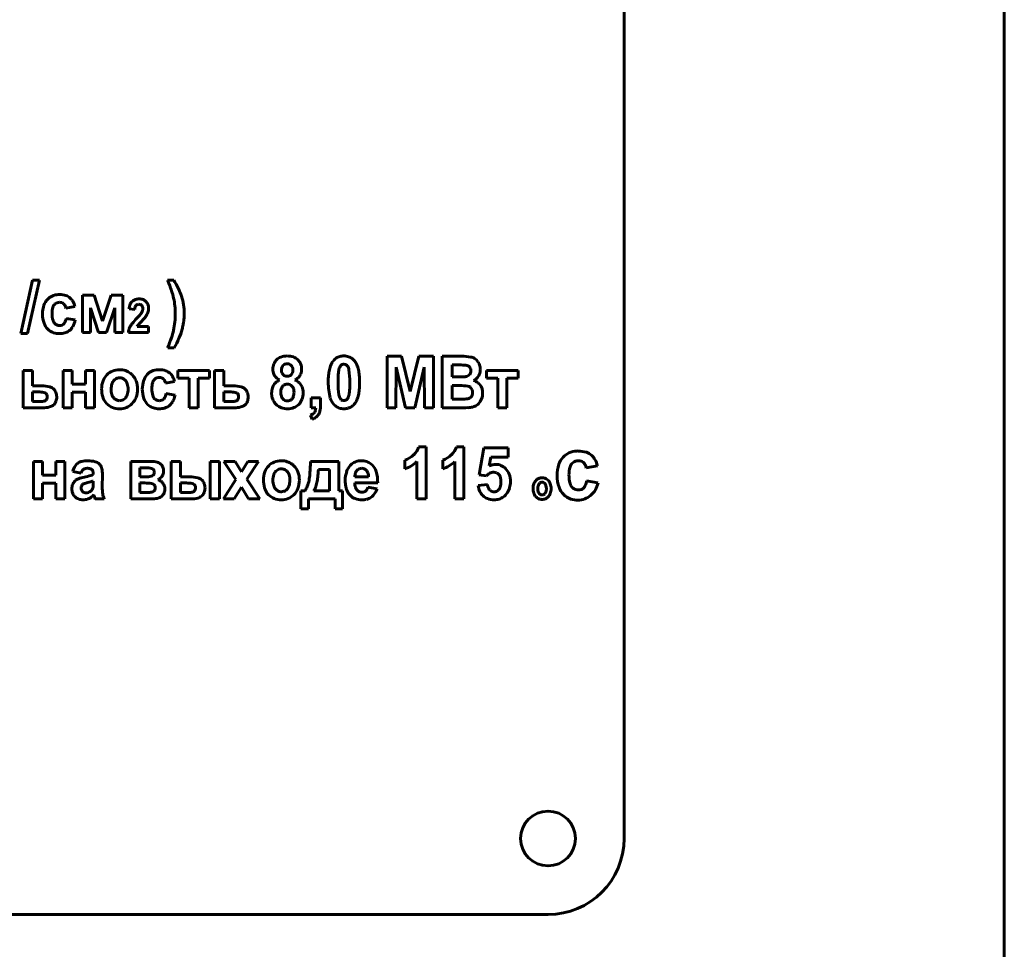
# Model space of a CAD drawing. Units: millimetres. Extents: x -8637 to 25719, y -4592 to 1757.
# Drawn here: x 24991 to 25055, y 1528 to 1590 of the extents above; entities that cross this region are included whole.
import ezdxf

# ---------------------------------------------------------------- set-up
doc = ezdxf.new("R2010")
doc.units = ezdxf.units.MM
doc.linetypes.add('K5LT_BASIC', pattern=[0])

msp = doc.modelspace()

# ---------------------------------------------------------------- linework, layer by layer
at = {"color": 150, "linetype": 'K5LT_BASIC', "lineweight": 60, "true_color": 0x0080ff}
for p, q in [((25030.42, 1535.727), (25030.42, 1620.727)), ((25055.42, 1373.493), (25055.42, 1610.727)), ((24991.537, 1572.447), (24990.751, 1568.937)), ((24991.206, 1568.937), (24991.992, 1572.447)), ((24991.992, 1572.447), (24991.537, 1572.447)), ((25000.816, 1572.447), (25000.405, 1572.447)), ((24993.296, 1571.507), (24993.223, 1571.505)), ((24994.813, 1571.463), (24994.813, 1568.999)), ((24995.571, 1571.463), (24994.813, 1571.463)), ((24996.13, 1569.746), (24995.571, 1571.463)), ((24996.706, 1571.463), (24996.13, 1569.746)), ((24997.457, 1571.463), (24996.706, 1571.463)), ((24997.457, 1568.999), (24997.457, 1571.463)), ((24992.982, 1570.865), (24993.025, 1570.903)), ((24993.716, 1570.612), (24994.314, 1570.727)), ((24995.331, 1568.999), (24995.331, 1570.621)), ((24995.331, 1570.621), (24995.86, 1568.999)), ((24996.386, 1568.999), (24996.939, 1570.621)), ((24996.939, 1570.621), (24996.939, 1568.999)), ((24997.874, 1570.561), (24998.253, 1570.519)), ((24998.114, 1571.087), (24998.067, 1571.047)), ((24998.325, 1570.774), (24998.345, 1570.796)), ((24994.341, 1569.832), (24993.742, 1569.938)), ((24992.534, 1569.226), (24992.631, 1569.141)), ((24993.618, 1569.606), (24993.592, 1569.576)), ((24999.16, 1569.392), (24998.404, 1569.392)), ((24998.71, 1569.754), (24998.728, 1569.772)), ((24999.16, 1568.999), (24999.16, 1569.392)), ((24990.751, 1568.937), (24991.206, 1568.937)), ((24994.813, 1568.999), (24995.331, 1568.999)), ((24995.86, 1568.999), (24996.386, 1568.999)), ((24996.939, 1568.999), (24997.457, 1568.999)), ((24997.83, 1568.999), (24999.16, 1568.999)), ((25000.414, 1568.006), (25000.834, 1568.006)), ((25015.794, 1567.448), (25014.836, 1567.448)), ((25014.836, 1567.448), (25014.836, 1564.053)), ((25016.359, 1565.132), (25015.794, 1567.448)), ((25016.922, 1567.448), (25016.359, 1565.132)), ((25017.881, 1567.448), (25016.922, 1567.448)), ((25017.881, 1564.053), (25017.881, 1567.448)), ((25019.737, 1567.448), (25018.47, 1567.448)), ((25018.47, 1567.448), (25018.47, 1564.053)), ((25011.798, 1566.84), (25011.777, 1566.817)), ((25012.087, 1566.912), (25012.002, 1566.925)), ((25015.425, 1564.053), (25015.43, 1566.725)), ((25015.43, 1566.725), (25016.045, 1564.053)), ((25016.663, 1564.053), (25017.287, 1566.725)), ((25017.287, 1566.725), (25017.292, 1564.053)), ((25019.479, 1566.872), (25019.113, 1566.872)), ((25019.113, 1566.872), (25019.113, 1566.092)), ((24990.913, 1566.517), (24990.913, 1564.053)), ((24991.52, 1566.517), (24990.913, 1566.517)), ((24991.52, 1565.498), (24991.52, 1566.517)), ((24993.536, 1566.517), (24993.536, 1564.053)), ((24994.144, 1566.517), (24993.536, 1566.517)), ((24994.144, 1565.613), (24994.144, 1566.517)), ((24995.608, 1566.517), (24995.001, 1566.517)), ((24995.001, 1566.517), (24995.001, 1565.613)), ((24995.608, 1564.053), (24995.608, 1566.517)), ((24999.541, 1565.919), (24999.584, 1565.957)), ((24999.855, 1566.561), (24999.782, 1566.56)), ((25001.086, 1566.517), (25001.086, 1565.994)), ((25003.158, 1566.517), (25001.086, 1566.517)), ((25001.086, 1565.994), (25001.819, 1565.994)), ((25001.819, 1565.994), (25001.819, 1564.053)), ((25002.426, 1565.994), (25003.158, 1565.994)), ((25002.426, 1564.053), (25002.426, 1565.994)), ((25003.158, 1565.994), (25003.158, 1566.517)), ((25004.107, 1566.517), (25003.499, 1566.517)), ((25003.499, 1566.517), (25003.499, 1564.053)), ((25004.107, 1565.498), (25004.107, 1566.517)), ((25019.113, 1566.092), (25019.531, 1566.092)), ((25023.456, 1566.517), (25021.384, 1566.517)), ((25021.384, 1566.517), (25021.384, 1565.994)), ((25021.384, 1565.994), (25022.116, 1565.994)), ((25022.116, 1565.994), (25022.116, 1564.053)), ((25022.723, 1564.053), (25022.723, 1565.994)), ((25022.723, 1565.994), (25023.456, 1565.994)), ((25023.456, 1565.994), (25023.456, 1566.517)), ((24992.126, 1565.498), (24991.52, 1565.498)), ((24995.001, 1565.613), (24994.144, 1565.613)), ((24996.949, 1565.926), (24996.896, 1565.879)), ((25000.275, 1565.666), (25000.873, 1565.781)), ((25004.713, 1565.498), (25004.107, 1565.498)), ((25008.038, 1565.538), (25008.004, 1565.508)), ((25019.628, 1565.515), (25019.113, 1565.515)), ((25019.113, 1565.515), (25019.113, 1564.629)), ((25020.35, 1565.369), (25020.314, 1565.401)), ((24991.913, 1565.099), (24991.52, 1565.099)), ((24991.52, 1565.099), (24991.52, 1564.469)), ((24992.425, 1564.988), (24992.402, 1565.008)), ((24993.119, 1564.772), (24993.114, 1564.867)), ((24994.144, 1565.09), (24995.001, 1565.09)), ((24994.144, 1564.053), (24994.144, 1565.09)), ((24995.001, 1565.09), (24995.001, 1564.053)), ((24997.56, 1564.626), (24997.612, 1564.672)), ((25000.177, 1564.66), (25000.151, 1564.631)), ((25000.9, 1564.886), (25000.301, 1564.992)), ((25004.499, 1565.099), (25004.107, 1565.099)), ((25004.107, 1565.099), (25004.107, 1564.469)), ((25005.011, 1564.988), (25004.988, 1565.008)), ((25005.705, 1564.772), (25005.7, 1564.867)), ((25009.854, 1564.7), (25009.854, 1564.053)), ((25010.462, 1564.7), (25009.854, 1564.7)), ((25010.462, 1564.237), (25010.462, 1564.7)), ((24990.913, 1564.053), (24992.211, 1564.053)), ((24991.52, 1564.469), (24992.082, 1564.469)), ((24992.397, 1564.539), (24992.412, 1564.554)), ((24992.89, 1564.232), (24992.947, 1564.283)), ((24993.536, 1564.053), (24994.144, 1564.053)), ((24995.001, 1564.053), (24995.608, 1564.053)), ((24996.33, 1564.416), (24996.416, 1564.319)), ((24999.093, 1564.28), (24999.19, 1564.195)), ((25001.819, 1564.053), (25002.426, 1564.053)), ((25003.499, 1564.053), (25004.797, 1564.053)), ((25004.107, 1564.469), (25004.668, 1564.469)), ((25004.983, 1564.539), (25004.999, 1564.554)), ((25005.476, 1564.232), (25005.533, 1564.283)), ((25008.531, 1564.585), (25008.571, 1564.62)), ((25009.854, 1564.053), (25010.149, 1564.053)), ((25011.353, 1564.257), (25011.443, 1564.176)), ((25011.915, 1564.544), (25012.002, 1564.532)), ((25012.206, 1564.616), (25012.226, 1564.639)), ((25014.836, 1564.053), (25015.425, 1564.053)), ((25016.045, 1564.053), (25016.663, 1564.053)), ((25017.292, 1564.053), (25017.881, 1564.053)), ((25018.47, 1564.053), (25019.548, 1564.053)), ((25019.113, 1564.629), (25019.703, 1564.629)), ((25022.116, 1564.053), (25022.723, 1564.053)), ((25009.801, 1563.565), (25009.921, 1563.299)), ((25017.408, 1561.477), (25016.915, 1561.477)), ((25017.408, 1558.064), (25017.408, 1561.477)), ((25019.89, 1561.477), (25019.397, 1561.477)), ((25019.89, 1558.064), (25019.89, 1561.477)), ((25021.202, 1561.415), (25020.889, 1559.647)), ((25022.809, 1561.415), (25021.202, 1561.415)), ((25021.559, 1560.228), (25021.661, 1560.803)), ((25021.661, 1560.803), (25022.809, 1560.803)), ((25022.809, 1560.803), (25022.809, 1561.415)), ((25027.401, 1561.214), (25027.309, 1561.212)), ((24991.586, 1560.528), (24991.586, 1558.064)), ((24992.194, 1560.528), (24991.586, 1560.528)), ((24992.194, 1559.624), (24992.194, 1560.528)), ((24993.658, 1560.528), (24993.051, 1560.528)), ((24993.051, 1560.528), (24993.051, 1559.624)), ((24993.658, 1558.064), (24993.658, 1560.528)), ((24999.326, 1560.528), (24997.986, 1560.528)), ((24997.986, 1560.528), (24997.986, 1558.064)), ((24999.998, 1560.318), (24999.948, 1560.364)), ((25001.252, 1560.528), (25000.645, 1560.528)), ((25000.645, 1560.528), (25000.645, 1558.064)), ((25001.252, 1559.509), (25001.252, 1560.528)), ((25003.825, 1560.528), (25003.217, 1560.528)), ((25003.217, 1560.528), (25003.217, 1558.064)), ((25003.825, 1558.064), (25003.825, 1560.528)), ((25004.855, 1560.528), (25004.113, 1560.528)), ((25004.113, 1560.528), (25004.905, 1559.333)), ((25005.259, 1559.851), (25004.855, 1560.528)), ((25005.683, 1560.528), (25005.259, 1559.851)), ((25005.622, 1559.361), (25006.391, 1560.528)), ((25006.391, 1560.528), (25005.683, 1560.528)), ((25011.661, 1560.528), (25009.803, 1560.528)), ((25011.661, 1558.596), (25011.661, 1560.528)), ((25013.871, 1560.288), (25013.776, 1560.372)), ((25016.015, 1560.617), (25016.015, 1560.032)), ((25016.801, 1560.52), (25016.801, 1558.064)), ((25018.497, 1560.617), (25018.497, 1560.032)), ((25019.283, 1560.52), (25019.283, 1558.064)), ((25027.01, 1560.413), (25027.063, 1560.46)), ((25027.925, 1560.1), (25028.673, 1560.246)), ((24993.051, 1559.624), (24992.194, 1559.624)), ((24994.174, 1559.872), (24994.719, 1559.766)), ((24995.436, 1559.997), (24995.455, 1559.976)), ((24995.523, 1559.725), (24995.523, 1559.66)), ((24996.112, 1558.87), (24996.121, 1559.628)), ((24998.593, 1560.112), (24998.593, 1559.509)), ((24998.993, 1560.112), (24998.593, 1560.112)), ((24998.593, 1559.509), (24998.993, 1559.509)), ((24999.493, 1559.984), (24999.474, 1560.006)), ((25001.865, 1559.509), (25001.252, 1559.509)), ((25007.585, 1559.937), (25007.533, 1559.89)), ((25011.056, 1559.996), (25010.321, 1559.996)), ((25011.054, 1558.596), (25011.056, 1559.996)), ((25012.723, 1559.509), (25013.623, 1559.509)), ((25012.919, 1559.991), (25012.849, 1559.923)), ((25020.889, 1559.647), (25021.377, 1559.571)), ((25021.377, 1559.571), (25021.441, 1559.639)), ((24992.194, 1558.064), (24992.194, 1559.101)), ((24992.194, 1559.101), (24993.051, 1559.101)), ((24993.051, 1559.101), (24993.051, 1558.064)), ((24994.363, 1559.286), (24994.303, 1559.232)), ((24994.728, 1558.869), (24994.719, 1558.796)), ((24995.258, 1559.159), (24995.16, 1559.135)), ((24995.523, 1559.106), (24995.523, 1559.234)), ((24998.593, 1559.11), (24998.593, 1558.481)), ((24998.912, 1559.11), (24998.593, 1559.11)), ((24999.522, 1558.993), (24999.498, 1559.014)), ((25001.252, 1559.11), (25001.252, 1558.481)), ((25001.649, 1559.11), (25001.252, 1559.11)), ((25002.175, 1558.999), (25002.153, 1559.019)), ((25002.671, 1559.296), (25002.614, 1559.349)), ((25004.905, 1559.333), (25004.078, 1558.064)), ((25004.786, 1558.064), (25005.259, 1558.827)), ((25005.259, 1558.827), (25005.729, 1558.064)), ((25006.471, 1558.064), (25005.622, 1559.361)), ((25012.712, 1559.11), (25014.221, 1559.11)), ((25014.177, 1558.729), (25013.569, 1558.835)), ((25021.434, 1559.004), (25020.827, 1558.936)), ((25024.887, 1559.109), (25024.861, 1559.086)), ((25025.421, 1559.291), (25025.367, 1559.339)), ((25028.706, 1559.11), (25027.958, 1559.245)), ((24995.56, 1558.33), (24995.561, 1558.329)), ((24995.561, 1558.329), (24995.561, 1558.326)), ((24995.561, 1558.326), (24995.563, 1558.322)), ((24995.563, 1558.322), (24995.565, 1558.316)), ((24995.565, 1558.316), (24995.567, 1558.308)), ((24995.567, 1558.308), (24995.57, 1558.297)), ((24995.57, 1558.297), (24995.574, 1558.284)), ((24995.574, 1558.284), (24995.579, 1558.265)), ((24995.579, 1558.265), (24995.581, 1558.254)), ((24998.593, 1558.481), (24999.085, 1558.481)), ((24999.502, 1558.568), (24999.525, 1558.588)), ((25000.052, 1558.265), (25000.104, 1558.325)), ((25001.252, 1558.481), (25001.821, 1558.481)), ((25002.161, 1558.57), (25002.182, 1558.592)), ((25002.639, 1558.244), (25002.696, 1558.296)), ((25006.966, 1558.428), (25007.052, 1558.33)), ((25008.196, 1558.637), (25008.248, 1558.684)), ((25009.428, 1558.596), (25009.178, 1558.596)), ((25009.178, 1558.596), (25009.178, 1557.417)), ((25010.018, 1558.596), (25011.054, 1558.596)), ((25011.911, 1558.596), (25011.661, 1558.596)), ((25011.911, 1557.417), (25011.911, 1558.596)), ((25022.154, 1558.643), (25022.113, 1558.606)), ((25024.585, 1558.244), (25024.631, 1558.193)), ((25025.178, 1558.371), (25025.203, 1558.394)), ((25027.419, 1558.649), (25027.338, 1558.654)), ((25027.8, 1558.82), (25027.768, 1558.784)), ((24991.586, 1558.064), (24992.194, 1558.064)), ((24993.051, 1558.064), (24993.658, 1558.064)), ((24994.861, 1558.002), (24994.922, 1558.004)), ((24995.639, 1558.064), (24996.246, 1558.064)), ((24997.986, 1558.064), (24999.444, 1558.064)), ((25000.645, 1558.064), (25001.949, 1558.064)), ((25003.217, 1558.064), (25003.825, 1558.064)), ((25004.078, 1558.064), (25004.786, 1558.064)), ((25005.729, 1558.064), (25006.471, 1558.064)), ((25009.669, 1557.417), (25009.669, 1558.064)), ((25009.669, 1558.064), (25011.42, 1558.064)), ((25011.42, 1558.064), (25011.42, 1557.417)), ((25016.801, 1558.064), (25017.408, 1558.064)), ((25019.283, 1558.064), (25019.89, 1558.064)), ((25009.178, 1557.417), (25009.669, 1557.417)), ((25011.42, 1557.417), (25011.911, 1557.417)), ((24880.42, 1530.727), (25025.42, 1530.727))]:
    msp.add_line(p, q, dxfattribs=at)
msp.add_circle((25025.42, 1535.727), 1.8, dxfattribs=at)
for centre, radius, start, end in [((24990.508, 1568.322), 10.723, 18.58249, 22.62597), ((24997.101, 1570.005), 4.446, 25.70219, 33.31734), ((24997.223, 1570.064), 4.31, 17.96761, 25.70219), ((24993.259, 1570.489), 1.027, 137.32402, 161.94433), ((24993.195, 1570.548), 0.941, 113.96138, 137.32402), ((24993.281, 1570.355), 1.152, 92.86892, 113.96138), ((24993.296, 1570.125), 1.382, 71.88825, 90), ((24993.486, 1570.704), 0.773, 47.59845, 71.88825), ((24993.425, 1570.637), 0.864, 29.27287, 47.59845), ((24998.473, 1570.614), 0.593, 107.26507, 127.21717), ((24998.532, 1570.426), 0.791, 90, 107.26507), ((24998.532, 1570.447), 0.769, 70.06855, 90), ((24998.618, 1570.687), 0.514, 45.63569, 70.06855), ((24996.211, 1570.239), 4.705, 12.47696, 18.58249), ((24996.507, 1570.305), 4.402, 5.95893, 12.47696), ((24997.763, 1570.238), 3.743, 9.08088, 17.96761), ((24994.085, 1570.22), 1.897, 161.94433, 180), ((24994.315, 1570.265), 1.501, 164.30065, 180), ((24993.299, 1570.551), 0.446, 135.29107, 164.30065), ((24993.272, 1570.585), 0.403, 107.79639, 127.85611), ((24993.305, 1570.482), 0.511, 90, 107.79639), ((24993.305, 1570.503), 0.49, 72.44448, 90), ((24993.35, 1570.645), 0.342, 51.37927, 72.44448), ((24993.349, 1570.643), 0.344, 26.97069, 51.37927), ((24993.096, 1570.514), 0.627, 8.95729, 26.97069), ((24992.896, 1570.34), 1.47, 15.2524, 29.27287), ((24999.003, 1570.452), 1.134, 158.29445, 174.49197), ((24998.411, 1570.688), 0.497, 133.71418, 158.29445), ((24999.029, 1570.473), 0.777, 164.12197, 176.65076), ((24998.533, 1570.614), 0.262, 142.45444, 164.12197), ((24998.499, 1570.642), 0.218, 110.93853, 134.95176), ((24998.524, 1570.578), 0.286, 90, 110.93853), ((24998.524, 1570.567), 0.297, 68.21337, 90), ((24998.556, 1570.648), 0.21, 42.2594, 68.21337), ((24998.543, 1570.637), 0.227, 17.56942, 42.2594), ((24998.336, 1570.571), 0.445, 0, 17.56942), ((24998.311, 1570.578), 0.47, 343.15818, 351.34261), ((24998.36, 1570.571), 0.42, 351.34261, 0), ((24998.573, 1570.641), 0.579, 21.85932, 45.63569), ((24998.476, 1570.602), 0.683, 0, 21.85932), ((24998.276, 1570.602), 0.884, 350.42634, 0), ((24995.648, 1570.215), 5.266, 0, 5.95893), ((24997.919, 1570.263), 3.585, 0, 9.08088), ((24994.033, 1570.22), 1.845, 180, 199.17616), ((24994.585, 1570.265), 1.771, 180, 195.16561), ((24992.575, 1570.14), 1.185, 339.42825, 350.18622), ((24992.862, 1570.14), 1.511, 329.806, 348.21837), ((25002.041, 1566.416), 5.084, 135.94781, 141.09507), ((24993.059, 1575.083), 7.399, 316.07213, 318.93187), ((24998.136, 1570.659), 0.664, 318.93187, 328.48925), ((24998.136, 1570.651), 0.66, 329.1067, 335.7059), ((24995.457, 1572.968), 4.573, 315.66426, 318.64325), ((24998.266, 1570.592), 0.518, 335.7059, 343.15818), ((24998.111, 1570.632), 1.038, 318.64325, 324.89831), ((24997.739, 1570.895), 1.493, 324.85381, 331.74092), ((24998.23, 1570.631), 0.936, 331.74092, 340.4442), ((24998.345, 1570.59), 0.813, 340.4442, 350.42634), ((24996.37, 1570.215), 4.544, 353.59855, 0), ((24997.502, 1570.304), 4.004, 352.23104, 355.96297), ((24998.082, 1570.263), 3.422, 355.96297, 0), ((24993.259, 1569.95), 1.025, 199.17616, 224.99482), ((24993.326, 1569.924), 0.467, 195.16561, 224.94315), ((24993.288, 1569.886), 0.413, 224.94315, 248.27353), ((24993.311, 1569.944), 0.475, 248.27353, 270), ((24993.311, 1569.914), 0.446, 270, 291.04014), ((24993.346, 1569.823), 0.348, 291.04014, 314.89957), ((24993.271, 1569.879), 0.441, 321.75328, 339.42825), ((24993.431, 1569.809), 0.852, 305.2034, 329.806), ((24998.923, 1568.893), 1.098, 162.92468, 174.45439), ((24998.952, 1568.884), 1.128, 151.54843, 162.92468), ((24999.046, 1568.833), 1.235, 141.09507, 151.54843), ((24998.872, 1569.149), 0.527, 139.70886, 152.59759), ((25002.118, 1566.398), 4.783, 135.43702, 139.70886), ((24995.129, 1570.354), 5.793, 347.9295, 353.59855), ((24997.387, 1570.258), 4.107, 336.61175, 345.47052), ((24996.338, 1570.513), 5.186, 345.65396, 348.79903), ((24997.153, 1570.352), 4.355, 348.79903, 352.23104), ((24993.189, 1569.868), 0.917, 232.50525, 252.66322), ((24993.284, 1570.173), 1.236, 252.66322, 270), ((24993.284, 1570.337), 1.4, 270, 285.43125), ((24993.429, 1569.813), 0.856, 285.43125, 305.2034), ((24992.371, 1571.43), 8.741, 336.93723, 341.52209), ((24996.415, 1570.079), 4.478, 341.52209, 347.9295), ((24996.554, 1570.619), 5.015, 328.59671, 336.61175), ((25008.097, 1566.698), 0.737, 109.45768, 135.09365), ((25008.275, 1566.195), 1.27, 90, 109.45768), ((25008.275, 1566.202), 1.264, 71.01982, 90), ((25008.441, 1566.685), 0.753, 46.3503, 71.01982), ((25011.992, 1566.591), 0.883, 124.83949, 143.47389), ((25011.944, 1566.661), 0.799, 105.23718, 124.83949), ((25011.973, 1566.554), 0.91, 97.18946, 105.23718), ((25012.002, 1566.326), 1.139, 90, 97.18946), ((25012.002, 1566.447), 1.019, 72.35611, 90), ((25012.075, 1566.677), 0.777, 52.13547, 72.35611), ((25012.041, 1566.633), 0.832, 43.94916, 52.13547), ((25019.737, 1563.9), 3.548, 80.09499, 90), ((25020.235, 1566.748), 0.657, 56.94947, 80.09499), ((25020.144, 1566.608), 0.823, 35.19365, 56.94947), ((25008.294, 1566.589), 0.966, 158.54268, 180), ((25008.149, 1566.646), 0.811, 135.09365, 158.54268), ((25008.421, 1566.543), 0.522, 159.66717, 180), ((25008.261, 1566.602), 0.351, 134.80626, 159.66717), ((25008.24, 1566.624), 0.32, 110.71722, 134.80626), ((25008.279, 1566.52), 0.432, 90, 110.71722), ((25008.279, 1566.545), 0.407, 68.39914, 90), ((25008.31, 1566.624), 0.322, 44.07236, 68.39914), ((25008.291, 1566.605), 0.348, 19.72716, 44.07236), ((25008.123, 1566.545), 0.527, 0, 19.72716), ((25008.403, 1566.646), 0.807, 22.17493, 46.3503), ((25008.265, 1566.589), 0.957, 0, 22.17493), ((25012.989, 1566.123), 1.989, 157.21157, 167.28859), ((25012.154, 1566.473), 1.084, 143.54735, 157.21157), ((25012.606, 1566.355), 0.958, 156.83798, 166.47998), ((25012.064, 1566.587), 0.368, 141.25817, 156.83798), ((25012.005, 1566.631), 0.294, 112.51392, 134.72011), ((25012.002, 1566.638), 0.286, 90, 112.51392), ((25012.003, 1566.643), 0.282, 53.39656, 72.66178), ((25012.002, 1566.642), 0.283, 34.17881, 53.39656), ((25011.753, 1566.473), 0.584, 8.16424, 34.17881), ((25011.938, 1566.534), 0.976, 36.39037, 43.94916), ((25011.873, 1566.482), 1.059, 22.71321, 36.56628), ((25011.018, 1566.124), 1.986, 12.6081, 22.71321), ((25019.479, 1545.527), 21.345, 88.79187, 90), ((25019.909, 1565.91), 0.957, 83.08289, 88.79187), ((25019.962, 1566.384), 0.48, 65.71246, 82.57931), ((25020.039, 1566.555), 0.292, 44.04408, 65.71246), ((25020.03, 1566.546), 0.305, 19.49259, 44.04408), ((25019.864, 1566.487), 0.482, 0, 19.49259), ((25020.132, 1566.6), 0.838, 13.62539, 35.19365), ((25020.142, 1566.602), 0.827, 6.56179, 13.62539), ((25020.012, 1566.587), 0.959, 0, 6.56179), ((24997.268, 1565.408), 1.179, 135.73876, 159.0304), ((24997.168, 1565.505), 1.04, 111.73408, 135.73876), ((24997.252, 1565.295), 1.266, 90, 111.73408), ((24997.246, 1565.546), 0.483, 108.76514, 128.05176), ((24997.255, 1565.52), 0.51, 90, 108.76514), ((24997.252, 1565.285), 1.277, 72.14469, 90), ((24997.255, 1565.541), 0.488, 64.88237, 90), ((24997.233, 1565.494), 0.54, 41.02591, 64.88237), ((24997.326, 1565.516), 1.034, 52.28288, 72.14469), ((24997.279, 1565.454), 1.112, 48.54649, 52.28288), ((24997.23, 1565.399), 1.185, 44.92812, 48.54649), ((24997.228, 1565.397), 1.188, 21.12026, 44.92812), ((24999.818, 1565.543), 1.027, 137.32402, 161.94433), ((24999.754, 1565.602), 0.941, 113.96138, 137.32402), ((24999.84, 1565.409), 1.152, 92.86892, 113.96138), ((24999.831, 1565.639), 0.403, 107.79639, 127.85611), ((24999.864, 1565.537), 0.511, 90, 107.79639), ((24999.855, 1565.18), 1.382, 71.88825, 90), ((24999.864, 1565.557), 0.49, 72.44448, 90), ((24999.909, 1565.699), 0.342, 51.37927, 72.44448), ((24999.908, 1565.697), 0.344, 26.97069, 51.37927), ((25000.045, 1565.758), 0.773, 47.59845, 71.88825), ((24999.984, 1565.691), 0.864, 29.27287, 47.59845), ((24999.455, 1565.395), 1.47, 15.2524, 29.27287), ((25008.195, 1566.589), 0.867, 180, 191.42818), ((25008.113, 1566.573), 0.784, 191.42818, 203.44812), ((25008.008, 1566.527), 0.669, 203.44812, 225.66298), ((25008.118, 1566.64), 0.827, 225.66298, 245.61712), ((25008.482, 1566.543), 0.582, 180, 198.58457), ((25008.246, 1566.463), 0.333, 198.58457, 223.22651), ((25008.237, 1566.455), 0.321, 223.22651, 248.16587), ((25008.272, 1566.544), 0.417, 248.16587, 270), ((25008.272, 1566.553), 0.426, 270, 290.8294), ((25008.31, 1566.456), 0.322, 290.8294, 314.83656), ((25008.299, 1566.467), 0.337, 314.83656, 340.41144), ((25008.079, 1566.545), 0.571, 340.41144, 0), ((25008.43, 1566.642), 0.834, 295.10638, 304.80366), ((25008.496, 1566.547), 0.718, 304.80366, 315.25402), ((25008.501, 1566.543), 0.712, 315.25402, 338.55909), ((25008.382, 1566.589), 0.839, 338.55909, 0), ((25016.055, 1565.734), 5.085, 174.60673, 180), ((25013.744, 1565.952), 2.763, 167.28859, 174.60673), ((25021.517, 1565.727), 9.904, 178.26848, 180), ((25016.651, 1565.874), 5.036, 175.8401, 178.26848), ((25014.98, 1565.996), 3.36, 172.20573, 175.8401), ((25012.887, 1566.282), 1.248, 166.24086, 172.20573), ((25006.553, 1565.727), 5.837, 0, 8.16424), ((25010.24, 1565.95), 2.783, 5.33131, 12.6081), ((25007.852, 1565.727), 5.181, 0, 5.33131), ((25019.531, 1581.113), 15.021, 270, 271.42131), ((25019.881, 1566.991), 0.896, 271.42131, 277.24466), ((25019.931, 1566.599), 0.5, 277.22685, 297.14873), ((25020.006, 1566.454), 0.336, 297.14873, 321.48902), ((25020.019, 1566.443), 0.32, 321.48902, 342.59245), ((25019.877, 1566.487), 0.468, 342.59245, 0), ((25020.204, 1566.52), 0.745, 305.43802, 315.29013), ((25020.163, 1566.56), 0.802, 315.29013, 338.13943), ((25020.096, 1566.587), 0.875, 338.13943, 0), ((24992.126, 1563.017), 2.48, 77.53522, 90), ((24992.555, 1564.957), 0.494, 49.36961, 77.53522), ((24992.445, 1564.828), 0.664, 27.06848, 49.36961), ((24997.521, 1565.311), 1.451, 159.0304, 180), ((24997.989, 1565.311), 1.919, 180, 196.15662), ((24997.885, 1565.276), 1.19, 161.57918, 180), ((24997.309, 1565.468), 0.582, 135.12511, 161.57918), ((24997.195, 1565.461), 0.59, 16.80872, 41.02591), ((24996.597, 1565.281), 1.215, 0, 16.80872), ((24996.932, 1565.283), 1.505, 0, 21.12026), ((25000.644, 1565.274), 1.897, 161.94433, 180), ((25000.874, 1565.32), 1.501, 164.30065, 180), ((25001.144, 1565.32), 1.771, 180, 195.16561), ((24999.858, 1565.605), 0.446, 135.29107, 164.30065), ((24999.655, 1565.568), 0.627, 8.95729, 26.97069), ((25004.713, 1563.017), 2.48, 77.53522, 90), ((25005.141, 1564.957), 0.494, 49.36961, 77.53522), ((25005.031, 1564.828), 0.664, 27.06848, 49.36961), ((25008.37, 1565.024), 1.122, 162.47798, 180), ((25008.121, 1565.102), 0.861, 142.45104, 162.47798), ((25008.047, 1565.159), 0.768, 127.50344, 142.45104), ((25008.201, 1564.958), 1.022, 114.55357, 127.50344), ((25008.555, 1565.084), 0.709, 159.61322, 180), ((25008.357, 1565.157), 0.498, 135.22836, 159.61322), ((25008.238, 1565.278), 0.329, 106.97513, 127.52828), ((25008.282, 1565.133), 0.48, 90, 106.97513), ((25008.282, 1565.199), 0.414, 66.91484, 90), ((25008.287, 1565.211), 0.401, 43.45276, 66.91484), ((25008.241, 1565.167), 0.465, 19.1897, 43.45276), ((25007.981, 1565.077), 0.74, 0, 19.1897), ((25008.412, 1565.03), 0.934, 45.24459, 66.56757), ((25008.498, 1565.116), 0.813, 22.36344, 45.24459), ((25008.435, 1565.09), 0.881, 10.58086, 22.36344), ((25015.094, 1565.734), 4.124, 180, 194.52206), ((25017.464, 1565.727), 5.851, 180, 188.13895), ((25007.384, 1565.579), 5.004, 355.8293, 358.26684), ((25002.493, 1565.727), 9.897, 358.26684, 0), ((25007.902, 1565.727), 5.132, 354.62955, 0), ((25019.628, 1562.292), 3.224, 80.57505, 90), ((25020.099, 1565.13), 0.347, 51.55888, 80.57505), ((25020.091, 1565.118), 0.361, 19.97366, 44.04153), ((25020.177, 1566.558), 0.791, 295.88146, 305.43802), ((25020.245, 1564.953), 0.936, 51.83382, 72.75649), ((25020.355, 1565.092), 0.758, 28.56577, 51.83382), ((25020.325, 1565.076), 0.792, 13.51198, 28.56577), ((24991.913, 1563.115), 1.984, 79.48886, 90), ((24992.221, 1564.777), 0.294, 51.94796, 79.48886), ((24992.271, 1564.839), 0.213, 18.79865, 44.14188), ((24992.092, 1564.784), 0.402, 340.48751, 0), ((24992.109, 1564.784), 0.385, 0, 18.79865), ((24992.36, 1564.785), 0.759, 6.23227, 27.06848), ((24992.241, 1564.772), 0.878, 340.59636, 0), ((24997.183, 1565.077), 1.079, 196.15662, 217.7545), ((24997.932, 1565.276), 1.236, 180, 196.63288), ((24997.309, 1565.09), 0.587, 196.63288, 220.87616), ((24997.28, 1565.064), 0.547, 220.87616, 244.73876), ((24997.202, 1565.08), 0.578, 315.15085, 341.76148), ((24996.593, 1565.281), 1.219, 341.76148, 0), ((24997.207, 1565.173), 1.21, 315.30425, 338.9306), ((24996.92, 1565.283), 1.517, 338.9306, 0), ((25000.592, 1565.274), 1.845, 180, 199.17616), ((24999.818, 1565.005), 1.025, 199.17616, 224.99482), ((24999.885, 1564.978), 0.467, 195.16561, 224.94315), ((24999.83, 1564.933), 0.441, 321.75328, 339.42825), ((24999.134, 1565.194), 1.185, 339.42825, 350.18622), ((24999.421, 1565.195), 1.511, 329.806, 348.21837), ((25004.499, 1563.115), 1.984, 79.48886, 90), ((25004.807, 1564.777), 0.294, 51.94796, 79.48886), ((25004.858, 1564.839), 0.213, 18.79865, 44.14188), ((25004.678, 1564.784), 0.402, 340.48751, 0), ((25004.695, 1564.784), 0.385, 0, 18.79865), ((25004.946, 1564.785), 0.759, 6.23227, 27.06848), ((25004.827, 1564.772), 0.878, 340.59636, 0), ((25008.7, 1565.024), 1.452, 180, 182.33801), ((25008.566, 1565.018), 1.319, 182.33801, 184.79152), ((25008.315, 1564.997), 1.066, 184.79152, 206.2877), ((25008.732, 1565.084), 0.886, 180, 197.65265), ((25008.337, 1564.958), 0.471, 197.65265, 221.93541), ((25008.261, 1564.928), 0.437, 315.2334, 341.73697), ((25007.81, 1565.077), 0.911, 341.73697, 0), ((25008.037, 1565.052), 1.283, 339.44061, 0), ((25008.228, 1565.052), 1.091, 0, 10.58086), ((25012.053, 1564.946), 0.983, 194.52206, 224.53072), ((25012.247, 1564.981), 0.581, 188.13895, 214.16456), ((25011.997, 1564.811), 0.279, 214.16456, 233.47071), ((25011.939, 1564.869), 0.368, 321.25816, 336.83798), ((25011.397, 1565.101), 0.958, 336.83798, 346.47998), ((25011.144, 1565.17), 1.22, 346.11664, 352.16629), ((25009.059, 1565.457), 3.325, 352.16629, 355.8293), ((25011.008, 1565.335), 1.996, 337.25474, 347.33033), ((25010.243, 1565.507), 2.78, 347.33033, 354.62955), ((25020.061, 1565.066), 0.424, 280.80748, 298.98936), ((25020.083, 1565.026), 0.379, 298.98936, 318.22784), ((25020.115, 1564.998), 0.336, 318.22784, 341.62933), ((25019.94, 1565.063), 0.521, 0, 19.97366), ((25019.918, 1565.063), 0.543, 341.62933, 0), ((25020.039, 1565.031), 1.083, 338.77186, 0), ((25020.14, 1565.031), 0.982, 0, 13.51198), ((24992.082, 1565.483), 1.014, 270, 282.51476), ((24992.211, 1565.753), 1.7, 270, 284.73963), ((24992.252, 1564.717), 0.229, 282.51476, 309.00824), ((24992.212, 1564.742), 0.274, 316.82119, 340.48751), ((24992.471, 1564.764), 0.677, 284.73963, 308.19553), ((24992.56, 1564.659), 0.54, 315.78036, 340.59636), ((24997.176, 1565.085), 1.079, 225.25923, 248.6803), ((24997.256, 1565.29), 1.3, 248.6803, 270), ((24997.255, 1565.012), 0.489, 244.73876, 270), ((24997.255, 1565.031), 0.508, 270, 288.74403), ((24997.256, 1565.175), 1.184, 270, 292.18352), ((24997.264, 1565.003), 0.479, 288.74403, 308.06384), ((24997.291, 1565.089), 1.091, 292.18352, 315.30425), ((24999.748, 1564.922), 0.917, 232.50525, 252.66322), ((24999.843, 1565.227), 1.236, 252.66322, 270), ((24999.847, 1564.94), 0.413, 224.94315, 248.27353), ((24999.87, 1564.998), 0.475, 248.27353, 270), ((24999.843, 1565.391), 1.4, 270, 285.43125), ((24999.87, 1564.968), 0.446, 270, 291.04014), ((24999.905, 1564.877), 0.348, 291.04014, 314.89957), ((24999.988, 1564.867), 0.856, 285.43125, 305.2034), ((24999.99, 1564.863), 0.852, 305.2034, 329.806), ((25004.668, 1565.483), 1.014, 270, 282.51476), ((25004.797, 1565.753), 1.7, 270, 284.73963), ((25004.838, 1564.717), 0.229, 282.51476, 309.00824), ((25004.798, 1564.742), 0.274, 316.82119, 340.48751), ((25005.057, 1564.764), 0.677, 284.73963, 308.19553), ((25005.146, 1564.659), 0.54, 315.78036, 340.59636), ((25008.178, 1564.929), 0.913, 206.2877, 229.53881), ((25008.202, 1564.959), 0.952, 229.55303, 251.19319), ((25008.301, 1565.247), 1.257, 251.19319, 270), ((25008.3, 1564.925), 0.422, 221.93541, 245.65102), ((25008.291, 1564.905), 0.4, 245.65102, 270), ((25008.291, 1564.916), 0.411, 270, 288.4746), ((25008.301, 1565.153), 1.162, 270, 291.067), ((25008.305, 1564.874), 0.367, 288.4746, 308.03728), ((25008.404, 1564.884), 0.874, 291.067, 315.3991), ((25008.356, 1564.932), 0.942, 315.3991, 339.44061), ((25009.331, 1564.071), 0.819, 346.66594, 358.73812), ((25008.286, 1564.237), 2.176, 349.43022, 0), ((25011.958, 1564.832), 0.834, 231.83231, 251.6529), ((25012.002, 1564.963), 0.972, 251.6529, 270), ((25012, 1564.815), 0.284, 233.47071, 252.59782), ((25012.002, 1564.818), 0.286, 270, 292.51393), ((25011.999, 1564.825), 0.294, 292.51393, 314.72011), ((25012.03, 1564.902), 0.91, 277.18946, 285.23719), ((25012.06, 1564.796), 0.799, 285.23719, 304.83951), ((25012.011, 1564.865), 0.883, 304.83951, 323.4739), ((25011.852, 1564.981), 1.081, 323.54737, 337.25474), ((25019.343, 1591.414), 27.362, 270.42843, 271.70768), ((25019.703, 1572.023), 7.394, 270, 272.66528), ((25020.021, 1565.193), 0.556, 272.66528, 282.39198), ((25020.102, 1565.958), 1.895, 271.70768, 276.57044), ((25020.204, 1565.05), 0.981, 276.69587, 295.16336), ((25020.296, 1564.856), 0.767, 295.16336, 316.07722), ((25020.164, 1564.983), 0.949, 316.07722, 338.77186), ((25009.566, 1564.241), 0.715, 289.15908, 305.79882), ((25009.577, 1564.211), 0.975, 290.66326, 308.40254), ((25009.781, 1563.943), 0.348, 305.79882, 329.74338), ((25009.72, 1563.979), 0.418, 329.74338, 346.66594), ((25009.748, 1563.996), 0.7, 308.40254, 329.36795), ((25009.827, 1563.949), 0.608, 329.36795, 349.43022), ((25012.002, 1565.13), 1.139, 270, 277.18946), ((25015.736, 1561.871), 1.243, 313.6926, 341.51175), ((25018.218, 1561.871), 1.243, 313.6926, 341.51175), ((25015.482, 1562.137), 1.61, 289.31137, 313.6926), ((25017.964, 1562.137), 1.61, 289.31137, 313.6926), ((25027.36, 1559.938), 1.29, 137.3749, 161.98987), ((25027.277, 1560.014), 1.177, 114.01773, 137.3749), ((25027.381, 1559.78), 1.434, 92.88284, 114.01773), ((25027.401, 1559.474), 1.739, 71.95807, 90), ((25027.64, 1560.209), 0.967, 47.67794, 71.95807), ((25027.567, 1560.129), 1.075, 29.40014, 47.67794), ((24995.35, 1559.568), 1.215, 147.17131, 165.51449), ((24994.897, 1559.861), 0.675, 122.48676, 147.17131), ((24994.935, 1559.802), 0.746, 102.75792, 122.48676), ((24995.162, 1558.8), 1.773, 90, 102.75792), ((24995.162, 1558.689), 1.883, 74.78533, 90), ((24995.484, 1559.875), 0.654, 48.81839, 74.78533), ((24995.612, 1560.021), 0.46, 22.55797, 48.81839), ((24995.096, 1559.807), 1.019, 4.9955, 22.55797), ((24999.326, 1558.962), 1.566, 75.24587, 90), ((24999.572, 1559.894), 0.602, 51.34699, 75.24587), ((24999.651, 1559.988), 0.479, 19.06327, 43.57716), ((24999.36, 1559.887), 0.788, 0, 19.06327), ((25007.904, 1559.419), 1.179, 135.73876, 159.0304), ((25007.805, 1559.516), 1.04, 111.73408, 135.73876), ((25007.888, 1559.307), 1.266, 90, 111.73408), ((25007.888, 1559.296), 1.277, 72.14469, 90), ((25007.962, 1559.527), 1.034, 52.28288, 72.14469), ((25007.915, 1559.465), 1.112, 48.54649, 52.28288), ((25007.866, 1559.41), 1.185, 44.92812, 48.54649), ((25007.864, 1559.408), 1.188, 21.12026, 44.92812), ((24995.806, 1560.81), 14, 354.98114, 358.84705), ((25013.196, 1559.535), 1.067, 137.49258, 161.88889), ((25013.154, 1559.573), 1.01, 119.06043, 137.49258), ((25013.106, 1559.659), 0.911, 99.6453, 119.06043), ((25013.124, 1559.554), 1.018, 94.67765, 99.6453), ((25013.135, 1559.425), 1.148, 90, 94.67765), ((25013.135, 1559.359), 1.213, 72.62898, 90), ((25013.229, 1559.66), 0.898, 52.41594, 72.62898), ((25013.176, 1559.595), 0.982, 16.54174, 44.88675), ((25015.306, 1562.058), 2.146, 289.27958, 301.86916), ((25015.354, 1561.98), 2.055, 301.86916, 314.73524), ((25017.788, 1562.058), 2.146, 289.27958, 301.86916), ((25017.836, 1561.98), 2.055, 301.86916, 314.73524), ((25022.012, 1559.346), 0.991, 104.09967, 117.16383), ((25021.978, 1559.482), 0.852, 90, 104.09967), ((25021.978, 1559.427), 0.906, 67.33538, 90), ((25021.967, 1559.402), 0.933, 45.00594, 67.33538), ((25028.409, 1559.597), 2.393, 161.98987, 180), ((25028.704, 1559.655), 1.907, 164.3504, 180), ((25027.41, 1560.017), 0.562, 135.31592, 164.3504), ((25027.372, 1560.064), 0.502, 107.83967, 127.88856), ((25027.412, 1559.94), 0.633, 90, 107.83967), ((25027.412, 1559.955), 0.617, 72.55271, 90), ((25027.469, 1560.136), 0.428, 51.55128, 72.55271), ((25027.469, 1560.136), 0.428, 27.14039, 51.55128), ((25027.162, 1559.979), 0.772, 9.03231, 27.14039), ((25026.922, 1559.765), 1.816, 15.36225, 29.40014), ((24995.49, 1556.839), 2.717, 101.70537, 110.41851), ((24995.466, 1559.525), 0.785, 150.15554, 162.15932), ((24995.06, 1559.759), 0.316, 131.19012, 150.15554), ((24995.029, 1559.793), 0.27, 106.80082, 131.19012), ((24993.653, 1565.828), 6.457, 281.48396, 285.28697), ((24995.114, 1559.511), 0.565, 90, 106.80082), ((24995.114, 1559.14), 0.936, 76.1181, 90), ((24995.286, 1559.834), 0.221, 47.30337, 76.1181), ((24995.064, 1560.667), 1.107, 285.28697, 294.47999), ((24995.269, 1559.823), 0.241, 15.07714, 39.3463), ((24994.904, 1559.725), 0.619, 0, 15.07714), ((24993.722, 1559.687), 2.398, 2.1887, 4.9955), ((24992.179, 1559.628), 3.943, 0, 2.1887), ((24998.993, 1558.44), 1.672, 77.60442, 90), ((24998.993, 1560.904), 1.395, 270, 283.93922), ((24999.258, 1559.837), 0.295, 283.93922, 314.51608), ((24999.298, 1559.829), 0.249, 45.12275, 77.60442), ((24999.303, 1559.791), 0.231, 314.51608, 339.29072), ((24999.328, 1559.859), 0.207, 16.54678, 37.29834), ((24999.211, 1559.825), 0.329, 339.29072, 0), ((24999.215, 1559.825), 0.325, 0, 16.54678), ((24999.567, 1559.862), 0.576, 315.89133, 338.56364), ((24999.504, 1559.887), 0.643, 338.56364, 0), ((25001.865, 1556.942), 2.567, 77.98204, 90), ((25008.158, 1559.322), 1.451, 159.0304, 180), ((25008.522, 1559.287), 1.19, 161.57918, 180), ((25007.945, 1559.479), 0.582, 135.12511, 161.57918), ((25007.883, 1559.557), 0.483, 108.76514, 128.05176), ((25007.891, 1559.531), 0.51, 90, 108.76514), ((25007.891, 1559.553), 0.488, 64.88237, 90), ((25007.869, 1559.505), 0.54, 41.02591, 64.88237), ((25007.832, 1559.473), 0.59, 16.80872, 41.02591), ((25007.233, 1559.292), 1.215, 0, 16.80872), ((25007.569, 1559.294), 1.505, 0, 21.12026), ((25007.172, 1559.812), 2.59, 345.98561, 354.98114), ((25006.89, 1559.857), 3.415, 347.76625, 353.76007), ((25003.315, 1560.248), 7.011, 353.76007, 357.94214), ((25014.009, 1559.269), 1.922, 161.88889, 180), ((25013.667, 1559.517), 0.944, 172.59725, 180.48818), ((25013.37, 1559.555), 0.645, 163.04336, 172.59725), ((25013.281, 1559.583), 0.552, 151.93938, 163.04336), ((25013.206, 1559.622), 0.467, 139.86863, 151.93938), ((25013.158, 1559.684), 0.389, 108.38877, 127.99813), ((25013.175, 1559.634), 0.442, 90, 108.38877), ((25013.175, 1559.675), 0.401, 65.71755, 90), ((25013.16, 1559.642), 0.437, 42.47692, 65.71755), ((25013.155, 1559.637), 0.445, 18.13059, 42.47692), ((25012.698, 1559.487), 0.925, 1.32294, 18.13059), ((25011.691, 1559.154), 2.531, 358.99898, 16.54174), ((25021.92, 1559.145), 0.688, 113.68219, 134.15139), ((25021.851, 1559.303), 0.516, 90, 113.68219), ((25021.851, 1559.356), 0.463, 65.39333, 90), ((25021.864, 1559.383), 0.433, 39.92758, 65.39333), ((25021.842, 1559.365), 0.461, 15.62289, 39.92758), ((25021.221, 1559.192), 1.106, 0, 15.62289), ((25021.903, 1559.338), 1.024, 20.66173, 45.00594), ((25021.537, 1559.2), 1.415, 0, 20.66173), ((25028.342, 1559.597), 2.326, 180, 199.14197), ((25029.053, 1559.655), 2.256, 180, 195.04524), ((24994.921, 1558.728), 0.809, 159.18189, 180), ((24994.751, 1558.792), 0.628, 135.50703, 159.18189), ((24994.777, 1558.756), 0.672, 110.41851, 127.98817), ((24994.972, 1558.805), 0.252, 145.0451, 165.25622), ((24995.038, 1558.758), 0.333, 127.4847, 145.0451), ((24995.022, 1558.765), 0.318, 109.12799, 125.83382), ((24995.694, 1556.826), 2.371, 103.02729, 109.12799), ((24994.094, 1563.903), 4.885, 283.7844, 285.88886), ((24995.046, 1560.558), 1.407, 285.88886, 289.81083), ((24995.184, 1558.88), 0.328, 344.23411, 351.70401), ((24994.41, 1558.993), 1.11, 351.70401, 355.7606), ((24993.733, 1559.043), 1.788, 355.7606, 358.28441), ((24991.653, 1559.106), 3.87, 358.28441, 0), ((25001.566, 1558.87), 5.453, 180, 183.3905), ((24998.912, 1556.333), 2.777, 80.69967, 90), ((24999.311, 1558.77), 0.308, 52.51449, 80.69967), ((24999.367, 1558.84), 0.218, 19.48497, 44.78434), ((24999.229, 1558.791), 0.365, 0, 19.48497), ((24999.608, 1559.816), 0.513, 286.83532, 301.49734), ((24999.579, 1558.65), 0.698, 54.91222, 75.21153), ((24999.598, 1559.832), 0.533, 301.49734, 315.89133), ((24999.671, 1558.781), 0.538, 31.75354, 54.91222), ((24999.559, 1558.712), 0.669, 15.90594, 31.75354), ((24999.563, 1558.713), 0.664, 0, 15.90594), ((25001.649, 1556.995), 2.115, 79.76918, 90), ((25001.973, 1558.788), 0.293, 52.03858, 79.76918), ((25002.024, 1558.852), 0.211, 18.86435, 44.23093), ((25001.865, 1558.798), 0.379, 0, 18.86435), ((25002.295, 1558.96), 0.503, 50.62783, 77.98204), ((25002.168, 1558.818), 0.694, 21.06156, 43.56191), ((25002.078, 1558.783), 0.791, 0, 21.06156), ((25008.626, 1559.322), 1.919, 180, 196.15662), ((25008.568, 1559.287), 1.236, 180, 196.63288), ((25007.946, 1559.101), 0.587, 196.63288, 220.87616), ((25007.838, 1559.091), 0.578, 315.15085, 341.76148), ((25007.229, 1559.292), 1.219, 341.76148, 0), ((25007.556, 1559.294), 1.517, 338.9306, 0), ((25007.334, 1559.771), 2.424, 336.40416, 345.98561), ((25008.033, 1559.609), 2.245, 338.72986, 347.76625), ((25014.218, 1559.269), 2.131, 180, 186.84286), ((25013.653, 1559.201), 1.562, 186.84286, 194.83716), ((25013.669, 1559.131), 0.957, 181.24224, 198.822), ((25012.831, 1559.036), 0.766, 332.56508, 344.7642), ((25022.098, 1559.096), 1.281, 187.18087, 204.94882), ((25022.132, 1559.085), 0.703, 186.63427, 206.16836), ((25021.812, 1558.984), 0.483, 315.09456, 342.5082), ((25021.153, 1559.192), 1.174, 342.5082, 0), ((25021.674, 1559.173), 1.276, 343.17324, 351.88374), ((25021.482, 1559.2), 1.47, 351.88374, 0), ((25025.322, 1558.76), 0.883, 159.84791, 180), ((25025.088, 1558.846), 0.633, 136.00469, 159.84791), ((25025.011, 1558.919), 0.527, 112.4655, 136.00469), ((25025.464, 1558.74), 0.714, 162.11932, 180), ((25025.087, 1558.862), 0.318, 135.19182, 162.11932), ((25025.031, 1558.872), 0.578, 90, 112.4655), ((25025.032, 1558.925), 0.235, 109.05537, 128.19366), ((25025.033, 1558.923), 0.237, 90, 109.05537), ((25025.031, 1558.864), 0.587, 71.74364, 90), ((25025.033, 1558.933), 0.227, 63.56912, 90), ((25025.011, 1558.89), 0.274, 39.58424, 63.56912), ((25025.057, 1558.943), 0.503, 52.0157, 71.74364), ((25024.966, 1558.853), 0.333, 15.88599, 39.58424), ((25024.58, 1558.743), 0.735, 0, 15.88599), ((25024.962, 1558.836), 0.647, 20.447, 44.74185), ((25024.716, 1558.744), 0.909, 0, 20.447), ((25027.36, 1559.256), 1.287, 199.14197, 224.97824), ((25027.444, 1559.222), 0.59, 195.04524, 224.72089), ((25027.366, 1559.163), 0.553, 321.67796, 339.56146), ((25026.462, 1559.5), 1.518, 339.56146, 350.33135), ((25027.274, 1559.407), 1.463, 310.4169, 348.28062), ((24994.921, 1558.728), 0.81, 180, 201.76049), ((24994.792, 1558.676), 0.671, 201.76049, 225.7041), ((24994.756, 1558.639), 0.618, 225.7041, 250.13041), ((24995.059, 1558.796), 0.34, 180, 202.46734), ((24995.061, 1558.797), 0.342, 202.46734, 224.85251), ((24995.032, 1558.768), 0.302, 224.85251, 248.25068), ((24995.05, 1558.812), 0.349, 248.25068, 270), ((24995.05, 1558.897), 0.434, 270, 290.47058), ((24994.998, 1559.036), 0.583, 290.47058, 308.10781), ((24994.73, 1559.104), 1.135, 297.04794, 316.99413), ((24995.081, 1558.92), 0.44, 308.85127, 326.35117), ((24995.124, 1558.892), 0.389, 326.35117, 344.97211), ((24999.908, 1559.422), 4.482, 195.10271, 196.7727), ((24997.388, 1558.623), 1.268, 183.3905, 190.42492), ((24997.328, 1558.612), 1.207, 190.42492, 197.80178), ((24997.917, 1558.801), 1.826, 197.80178, 203.79848), ((24999.085, 1559.916), 1.435, 270, 281.83544), ((24999.317, 1558.807), 0.302, 281.83544, 307.815), ((24999.374, 1558.735), 0.211, 315.72592, 341.16887), ((24999.212, 1558.791), 0.382, 341.16887, 0), ((24999.643, 1558.675), 0.579, 288.31824, 314.94631), ((24999.661, 1558.666), 0.559, 322.35626, 342.32567), ((24999.515, 1558.713), 0.712, 342.32567, 0), ((25001.821, 1559.392), 0.911, 270, 284.69726), ((25001.987, 1558.761), 0.259, 284.69726, 312.48858), ((25002.005, 1558.739), 0.23, 320.31956, 343.33995), ((25001.808, 1558.798), 0.436, 343.33995, 0), ((25002.216, 1558.783), 0.685, 284.65462, 308.12105), ((25002.309, 1558.673), 0.541, 315.6912, 340.49226), ((25002, 1558.783), 0.869, 340.49226, 0), ((25007.819, 1559.088), 1.079, 196.15662, 217.7545), ((25007.812, 1559.097), 1.079, 225.25923, 248.6803), ((25007.916, 1559.076), 0.547, 220.87616, 244.73876), ((25007.891, 1559.023), 0.489, 244.73876, 270), ((25007.891, 1559.042), 0.508, 270, 288.74403), ((25007.901, 1559.014), 0.479, 288.74403, 308.06384), ((25007.927, 1559.1), 1.091, 292.18352, 315.30425), ((25007.843, 1559.184), 1.21, 315.30425, 338.9306), ((25008.766, 1559.146), 0.861, 320.29369, 336.40416), ((25009.269, 1559.128), 0.918, 324.58123, 338.72986), ((25013.469, 1559.152), 1.372, 194.83716, 203.91059), ((25013.279, 1559.068), 1.164, 203.91059, 213.76449), ((25013.149, 1558.99), 1.013, 214.17432, 219.55462), ((25013.077, 1558.931), 0.92, 219.55462, 225.20113), ((25013.033, 1558.886), 0.856, 225.20113, 250.01004), ((25013.244, 1558.986), 0.508, 198.822, 223.03701), ((25013.199, 1558.944), 0.447, 223.03701, 246.3541), ((25013.194, 1558.933), 0.435, 246.3541, 270), ((25013.194, 1558.897), 0.399, 270, 290.9388), ((25013.225, 1558.815), 0.311, 290.9388, 314.69184), ((25013.192, 1558.849), 0.358, 314.69184, 332.56508), ((25013.301, 1558.871), 0.853, 297.91378, 322.08241), ((25012.986, 1559.116), 1.252, 322.08241, 341.989), ((25021.798, 1558.957), 0.951, 204.94882, 225.60311), ((25021.759, 1558.917), 0.895, 225.60311, 249.50371), ((25021.929, 1558.985), 0.476, 206.16836, 229.95901), ((25021.889, 1558.938), 0.415, 229.95901, 249.5328), ((25021.877, 1558.905), 0.38, 249.5328, 270), ((25021.877, 1558.907), 0.382, 270, 289.03947), ((25021.878, 1558.905), 0.38, 289.03947, 308.11719), ((25021.931, 1558.916), 0.907, 287.39306, 307.4959), ((25021.801, 1559.086), 1.121, 307.4959, 325.56163), ((25021.657, 1559.187), 1.297, 325.47808, 334.2304), ((25021.706, 1559.163), 1.242, 334.2304, 343.17324), ((25025.59, 1558.76), 1.151, 180, 195.81776), ((25025.051, 1558.607), 0.591, 195.81776, 217.95712), ((25025.019, 1558.586), 0.553, 225.40631, 248.07807), ((25025.497, 1558.74), 0.747, 180, 195.70361), ((25025.097, 1558.628), 0.332, 195.70361, 219.37311), ((25025.056, 1558.594), 0.279, 219.37311, 243.3688), ((25025.033, 1558.548), 0.227, 243.3688, 270), ((25025.033, 1558.557), 0.236, 270, 289.03379), ((25025.034, 1558.554), 0.233, 289.03379, 308.21135), ((25024.979, 1558.616), 0.316, 315.22534, 342.31098), ((25025.035, 1558.57), 0.538, 292.8346, 315.79543), ((25024.582, 1558.743), 0.732, 342.31098, 0), ((25024.947, 1558.656), 0.663, 315.79543, 339.71149), ((25024.708, 1558.744), 0.917, 339.71149, 0), ((25027.341, 1559.236), 1.259, 224.97824, 228.68564), ((25027.301, 1559.191), 1.199, 228.68564, 232.48512), ((25027.268, 1559.148), 1.145, 232.48512, 252.63912), ((25027.4, 1559.179), 0.528, 224.72089, 243.87233), ((25027.405, 1559.188), 0.538, 243.87233, 262.84596), ((25027.385, 1559.276), 1.291, 270, 310.4169), ((25027.419, 1559.198), 0.549, 270, 291.12919), ((25027.459, 1559.094), 0.437, 291.12919, 314.83493), ((24994.861, 1558.932), 0.93, 250.13041, 270), ((24994.868, 1558.835), 0.833, 273.72645, 297.04794), ((24996.786, 1558.481), 1.221, 196.7727, 199.97264), ((24999.444, 1559.276), 1.212, 270, 288.31824), ((25001.949, 1559.805), 1.741, 270, 284.65462), ((25007.892, 1559.302), 1.3, 248.6803, 270), ((25007.892, 1559.186), 1.184, 270, 292.18352), ((25013.188, 1559.314), 1.312, 250.01004, 270), ((25013.188, 1559.31), 1.308, 270, 282.66643), ((25013.277, 1558.916), 0.904, 282.66643, 297.91378), ((25021.87, 1559.214), 1.212, 249.50371, 270), ((25021.87, 1559.24), 1.238, 270, 278.22625), ((25021.904, 1559.002), 0.997, 278.22625, 287.39306), ((25025.033, 1558.622), 0.591, 248.07807, 270), ((25025.033, 1558.575), 0.544, 270, 292.8346), ((25027.385, 1559.524), 1.539, 252.63912, 270), ((25025.42, 1535.727), 5, 270, 0)]:
    msp.add_arc(centre, radius, start, end, dxfattribs=at)

doc.saveas('drawing.dxf')
